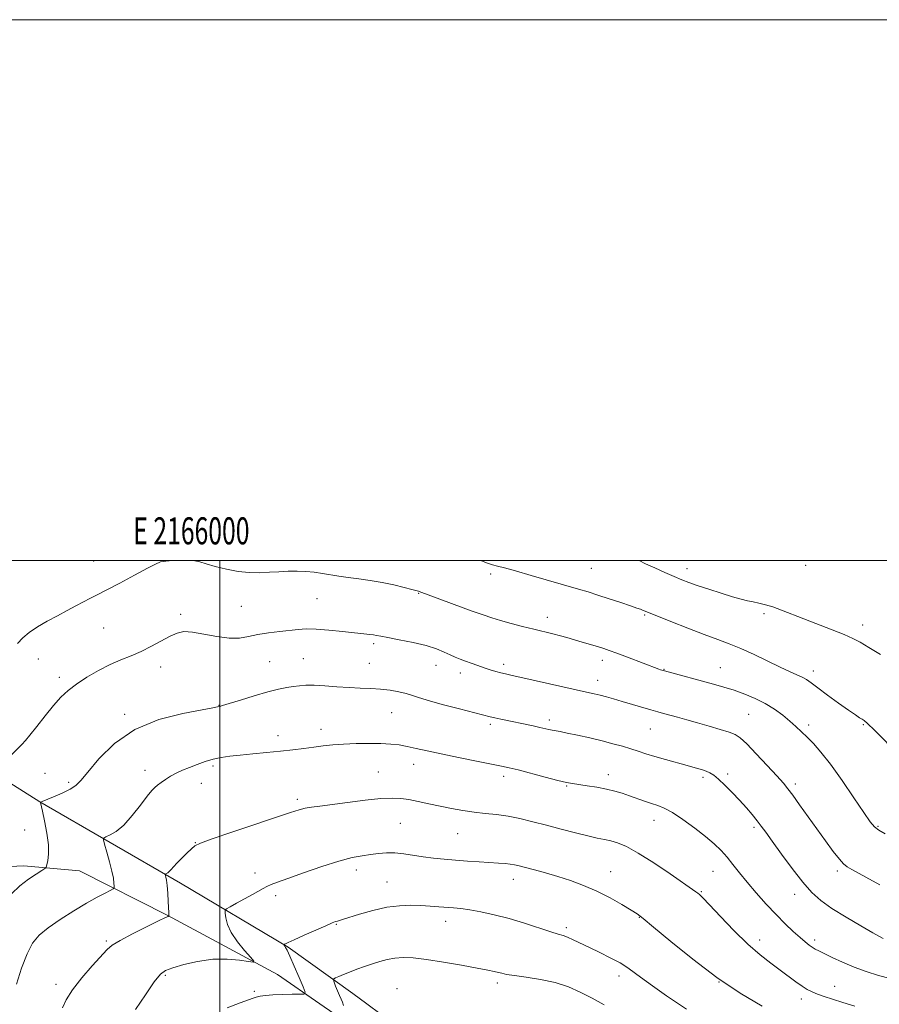
# Model space of a CAD drawing. Extents: x 2164800 to 2167700, y 299800 to 302700.
# Drawn here: x 2165926 to 2166244, y 302336 to 302700 of the extents above; entities that cross this region are included whole.
import ezdxf
from ezdxf.enums import TextEntityAlignment as Align

# ---------------------------------------------------------------- set-up
doc = ezdxf.new("R2010")
doc.units = 0
doc.header["$MEASUREMENT"] = 0
for name, color, linetype, lineweight in [('BREAKLINE DTM HARD', 7, 'Continuous', 0), ('CONTOUR INDEX', 41, 'Continuous', 13), ('CONTOUR INTERMEDIATE', 44, 'Continuous', 0), ('GRID LINE', 7, 'Continuous', 0), ('GRID TEXT', 7, 'Continuous', 0), ('SPOT ELEVATION DTM', 2, 'Continuous', 13)]:
    doc.layers.add(name, color=color, linetype=linetype, lineweight=lineweight)
doc.styles.add('Style-WORKING', font='WORKING.shx')

msp = doc.modelspace()

# ---------------------------------------------------------------- linework, layer by layer
at = {"layer": 'BREAKLINE DTM HARD', "extrusion": (0.5399041518258079, 0.6736327500710324, 0.504700331754392), "elevation": 1373713.140806424, "flags": 128}
msp.add_lwpolyline([(-1501065.47755131, -801749.0365894951), (-1501094.846181371, -801752.1525593902), (-1501101.310004921, -801752.6159006385)], dxfattribs=at)
at = {"layer": 'BREAKLINE DTM HARD', "extrusion": (0.09444811716957707, -0.06493924879580117, 0.9934095062606151), "elevation": 186104.2340751348, "flags": 128}
msp.add_lwpolyline([(1476331.605707997, -1602813.160298783), (1476331.605707997, -1602789.778519552)], dxfattribs=at)
at = {"layer": 'BREAKLINE DTM HARD', "extrusion": (0.04972577514970081, -0.03704182683565337, 0.9980757738520852), "elevation": 97672.18106958423, "flags": 128}
msp.add_lwpolyline([(1536439.066311815, -1553388.339656972), (1536439.066311815, -1553414.788690981)], dxfattribs=at)
at = {"layer": 'BREAKLINE DTM HARD'}
for points in [[(2165840.94, 302462.37, 1185.45), (2165888.82, 302439.05, 1181.21), (2165933.49, 302410.8, 1176.02), (2165985.57, 302380.74, 1171.5), (2166025.32, 302357.12, 1167.86)], [(2166037.02, 302336.13, 1167.29), (2166021.36, 302346.9, 1169.49), (2165980.88, 302368.75, 1172.03), (2165948.14, 302385.25, 1175.28), (2165927.66, 302387.17, 1176.48), (2165895.85, 302385.64, 1179.8), (2165875.29, 302377.31, 1182.21), (2165846.28, 302371.87, 1184.08)]]:
    msp.add_polyline3d(points, dxfattribs=at)
at = {"layer": 'CONTOUR INDEX', "flags": 128}
for points, elevation in [([(2165925.324, 302469.311), (2165927.1849, 302471.3920000001), (2165929.5701, 302473.41), (2165932.681, 302475.481), (2165936.2841, 302477.5760000001), (2165940.033, 302479.6310000001), (2165943.62, 302481.577), (2165946.869, 302483.3260000001), (2165949.642, 302484.7870000001), (2165951.959, 302485.9610000001), (2165954.477, 302487.2220000001), (2165958.016, 302489.039), (2165963.035, 302491.6800000001), (2165968.564, 302494.6240000001), (2165973.275, 302497.1520000001), (2165976.242, 302498.7220000001), (2165978.143, 302499.5000000001), (2165980.056, 302499.8350000001), (2165982.582, 302500.0000000001)], 1180), ([(2165989.222, 302500.0000000001), (2165990.76, 302499.873), (2165992.597, 302499.498), (2165994.952, 302498.834), (2165998.361, 302497.8590000001), (2166002.503, 302496.802), (2166006.841, 302495.9600000001), (2166010.94, 302495.551), (2166014.771, 302495.5019), (2166018.406, 302495.664), (2166021.9089, 302495.895), (2166025.302, 302496.088), (2166028.6, 302496.145), (2166031.813, 302495.992), (2166034.937, 302495.6690000001), (2166037.965, 302495.241), (2166044.012, 302494.2670000001), (2166047.445, 302493.762), (2166051.377, 302493.252), (2166055.6609, 302492.6730000001), (2166060.073, 302491.947), (2166064.357, 302491.041), (2166068.132, 302490.105), (2166070.984, 302489.3360000001), (2166073.417, 302488.655), (2166073.759, 302488.5430000001), (2166093.317, 302481.3520000001), (2166097.328, 302479.8960000001), (2166100.565, 302478.7870000001), (2166103.817, 302477.7940000001), (2166107.671, 302476.737), (2166111.899, 302475.6510000001), (2166116.073, 302474.6190000001), (2166123.116, 302472.9120000001), (2166125.921, 302472.2000000001), (2166128.297, 302471.5440000001), (2166132.7111, 302470.2320000001), (2166140.024, 302468.095), (2166141.939, 302467.4990000001), (2166143.974, 302466.7990000001), (2166146.783, 302465.763), (2166150.739, 302464.2650000001), (2166162.325, 302459.85), (2166162.913, 302459.6410000001), (2166163.431, 302459.475), (2166164.419, 302459.193), (2166182.521, 302454.302), (2166186.371, 302453.2110000001), (2166190.166, 302452.03), (2166194.054, 302450.6630000001), (2166197.933, 302449.0640000001), (2166201.644, 302447.2000000001), (2166205.047, 302445.0750000001), (2166208.083, 302442.829), (2166210.719, 302440.6400000001), (2166212.961, 302438.626), (2166215, 302436.686), (2166217.068, 302434.6609), (2166219.397, 302432.329), (2166222.213, 302429.2079), (2166225.739, 302424.752), (2166230.02, 302418.7440000001), (2166234.399, 302412.289), (2166238.04, 302406.8210000001), (2166240.383, 302403.3860000001), (2166241.98, 302401.493), (2166243.656, 302400.2639), (2166245.998, 302399.0000000001)], 1180), ([(2165968.817, 302333.952), (2165972.531, 302339.4830000001), (2165975.836, 302344.237), (2165978.091, 302347.068), (2165980.003, 302348.492), (2165982.619, 302349.4400000001), (2165986.696, 302350.616), (2165991.851, 302351.811), (2165997.412, 302352.588), (2166002.738, 302352.645), (2166007.315, 302352.2280000001), (2166010.662, 302351.7180000001), (2166012.404, 302351.4880000001), (2166012.608, 302351.8860000001), (2166011.446, 302353.2540000001), (2166009.1931, 302355.78), (2166006.522, 302359.0360000001), (2166004.206, 302362.441), (2166002.831, 302365.487), (2166002.229, 302367.9521000001), (2166002.044, 302369.687), (2166002.0481, 302370.653), (2166002.513, 302371.2560000001), (2166003.838, 302372.0131), (2166006.239, 302373.297), (2166009.214, 302374.9010000001), (2166012.075, 302376.476), (2166016, 302378.7220000001), (2166017.456, 302379.498), (2166019.022, 302380.1960000001), (2166021.363, 302381.091), (2166025.224, 302382.4950000001), (2166031.002, 302384.572), (2166037.711, 302386.9010000001), (2166044.017, 302388.9130000001), (2166048.901, 302390.186), (2166052.608, 302390.8790000001), (2166055.697, 302391.2940000001), (2166058.652, 302391.6610000001), (2166061.641, 302391.9120000001), (2166064.757, 302391.9070000001), (2166068.071, 302391.5581), (2166075.209, 302390.405), (2166078.976, 302389.9330000001), (2166082.922, 302389.561), (2166087.117, 302389.236), (2166091.555, 302388.916), (2166095.925, 302388.611), (2166103.009, 302388.1460000001), (2166105.481, 302387.97), (2166107.406, 302387.78), (2166108.989, 302387.53), (2166110.681, 302387.144), (2166112.992, 302386.54), (2166116.291, 302385.6579), (2166120.386, 302384.5210000001), (2166124.942, 302383.177), (2166129.676, 302381.648), (2166134.506, 302379.866), (2166139.399, 302377.741), (2166144.244, 302375.269), (2166148.618, 302372.7990000001), (2166152.019, 302370.764), (2166154.279, 302369.3350000001), (2166156.557, 302367.6310000001), (2166160.345, 302364.5050000001), (2166166.695, 302359.209), (2166174.886, 302352.579), (2166183.758, 302345.8470000001), (2166192.343, 302340.0220000001), (2166200.456, 302335.2121000001)], 1170)]:
    msp.add_lwpolyline(points, dxfattribs=dict(at, elevation=elevation))
at = {"layer": 'CONTOUR INTERMEDIATE', "flags": 128}
for points, elevation in [([(2166096.477, 302500.0000000001), (2166096.723, 302499.905), (2166099.0261, 302499.069), (2166100.86, 302498.4830000001), (2166102.719, 302497.9701), (2166105.29, 302497.2901), (2166109.311, 302496.186), (2166115.168, 302494.514), (2166132.57, 302489.4570000001), (2166136.186, 302488.3860000001), (2166139.756, 302487.275), (2166143.925, 302485.915), (2166148.197, 302484.4880000001), (2166151.789, 302483.269), (2166154.125, 302482.465), (2166155.457, 302481.9909), (2166156.242, 302481.693), (2166161.581, 302479.5310000001), (2166166.713, 302477.4801), (2166172.967, 302475.0150000001), (2166179.059, 302472.677), (2166184.042, 302470.844), (2166188.323, 302469.251), (2166192.647, 302467.471), (2166197.528, 302465.221), (2166207.091, 302460.596), (2166210.636, 302458.975), (2166213.274, 302457.8140000001), (2166215.2359, 302456.899), (2166216.811, 302455.9950000001), (2166218.543, 302454.7860000001), (2166221.035, 302452.936), (2166224.643, 302450.275), (2166228.722, 302447.302), (2166232.378, 302444.682), (2166234.921, 302442.922), (2166236.494, 302441.895), (2166237.443, 302441.3150000001), (2166238.187, 302440.818), (2166239.435, 302439.719), (2166241.964, 302437.2560000001), (2166251.117, 302428.1080000001)], 1182), ([(2166154.989, 302500.0000000001), (2166157.376, 302498.834), (2166160.797, 302497.2590000001), (2166164.549, 302495.5920000001), (2166168.0051, 302494.0930000001), (2166170.77, 302492.9340000001), (2166173.357, 302491.9340000001), (2166176.512, 302490.827), (2166180.709, 302489.436), (2166185.351, 302487.9510000001), (2166189.571, 302486.655), (2166192.729, 302485.757), (2166195.084, 302485.166), (2166197.121, 302484.721), (2166199.26, 302484.2660000001), (2166201.66, 302483.6790000001), (2166204.416, 302482.846), (2166207.628, 302481.676), (2166215.913, 302478.4110000001), (2166226.306, 302474.4280000001), (2166230.773, 302472.654), (2166234, 302471.219), (2166236.695, 302469.7810000001), (2166239.869, 302467.878), (2166244.176, 302465.2440000001)], 1184), ([(2165918.1821, 302423.306), (2165926.922, 302432.02), (2165928.19, 302433.42), (2165929.847, 302435.465), (2165932.384, 302438.7100000001), (2165935.467, 302442.6240000001), (2165938.556, 302446.405), (2165941.283, 302449.452), (2165943.957, 302451.9600000001), (2165947.058, 302454.3260000001), (2165950.911, 302456.8370000001), (2165955.221, 302459.3320000001), (2165959.535, 302461.5430000001), (2165963.513, 302463.297), (2165967.254, 302464.816), (2165970.97, 302466.421), (2165974.7799, 302468.323), (2165981.655, 302472.012), (2165984.245, 302473.182), (2165986.756, 302473.72), (2165989.8971, 302473.584), (2165994.129, 302472.829), (2165998.923, 302471.8810000001), (2166003.5, 302471.2590000001), (2166007.305, 302471.339), (2166010.665, 302471.922), (2166014.133, 302472.666), (2166018.081, 302473.2940000001), (2166022.181, 302473.7870000001), (2166029.024, 302474.528), (2166032.006, 302474.7230000001), (2166035.619, 302474.676), (2166040.322, 302474.333), (2166045.438, 302473.8210000001), (2166055.453, 302472.6909), (2166056.872, 302472.501), (2166057.993, 302472.306), (2166059.503, 302472.0109000001), (2166062.15, 302471.5110000001), (2166066.382, 302470.735), (2166071.447, 302469.7290000001), (2166076.291, 302468.5710000001), (2166080.092, 302467.345), (2166082.942, 302466.1520000001), (2166085.162, 302465.101), (2166087.055, 302464.262), (2166088.856, 302463.55), (2166090.779, 302462.84), (2166092.977, 302462.0430000001), (2166095.3479, 302461.198), (2166097.725, 302460.378), (2166099.966, 302459.645), (2166102.021, 302459.0160000001), (2166103.861, 302458.4999000001), (2166105.615, 302458.0650000001), (2166108.033, 302457.5220000001), (2166112.021, 302456.643), (2166135.545, 302451.378), (2166138.402, 302450.721), (2166140.626, 302450.176), (2166142.935, 302449.567), (2166145.581, 302448.8300000001), (2166148.697, 302447.9280000001), (2166159.319, 302444.7710000001), (2166161.87, 302444.034), (2166164.031, 302443.4340000001), (2166169.205, 302442.0430000001), (2166172.659, 302441.1030000001), (2166176.605, 302440.002), (2166180.8709, 302438.775), (2166184.958, 302437.5580000001), (2166188.286, 302436.514), (2166190.529, 302435.6610000001), (2166192.373, 302434.4570000001), (2166194.757, 302432.214), (2166198.302, 302428.542), (2166202.347, 302424.2320000001), (2166205.911, 302420.3700000001), (2166208.309, 302417.7021000001), (2166210.024, 302415.628), (2166211.834, 302413.208), (2166214.334, 302409.737), (2166220.683, 302400.8540000001), (2166223.905, 302396.387), (2166226.776, 302392.4830000001), (2166229.023, 302389.5540000001), (2166230.533, 302387.828), (2166231.836, 302386.802), (2166233.62, 302385.7891000001), (2166243.913, 302380.0871000001)], 1178), ([(2165923.037, 302376.7450000001), (2165926.188, 302379.708), (2165929.328, 302382.1900000001), (2165932.134, 302384.1080000001), (2165934.232, 302385.416), (2165935.383, 302386.1520000001), (2165935.877, 302386.7000000001), (2165936.1369, 302387.53), (2165936.474, 302389.0551000001), (2165936.738, 302391.458), (2165936.666, 302394.865), (2165936.094, 302399.2180000001), (2165935.252, 302403.7170000001), (2165934.471, 302407.3790000001), (2165933.748, 302410.574), (2165933.808, 302410.671), (2165934.356, 302410.9180000001), (2165938.571, 302412.628), (2165941.835, 302414.0270000001), (2165944.781, 302415.4500000001), (2165946.841, 302416.797), (2165948.669, 302418.665), (2165951.224, 302421.8250000001), (2165955.306, 302426.709), (2165961.085, 302432.376), (2165968.573, 302437.5480000001), (2165977.488, 302441.2220000001), (2165986.368, 302443.52), (2165993.456, 302444.8420000001), (2165997.486, 302445.5539000001), (2165999.147, 302445.8740000001), (2166000, 302446.0839), (2166001.058, 302446.3860000001), (2166003.479, 302447.1240000001), (2166007.6511, 302448.422), (2166012.773, 302449.986), (2166017.744, 302451.415), (2166021.704, 302452.403), (2166024.748, 302453.0170000001), (2166027.207, 302453.416), (2166029.4341, 302453.7220000001), (2166031.845, 302453.905), (2166034.878, 302453.9), (2166038.81, 302453.675), (2166043.289, 302453.3360000001), (2166047.806, 302453.024), (2166051.962, 302452.834), (2166055.794, 302452.686), (2166059.452, 302452.452), (2166063.009, 302452.041), (2166066.249, 302451.496), (2166068.88, 302450.894), (2166070.85, 302450.2720000001), (2166073.055, 302449.492), (2166076.629, 302448.3740000001), (2166082.238, 302446.8310000001), (2166088.676, 302445.1510000001), (2166094.268, 302443.714), (2166099.895, 302442.252), (2166101.64, 302441.8360000001), (2166103.9, 302441.3470000001), (2166115.86, 302438.876), (2166118.367, 302438.3350000001), (2166121.64, 302437.5789), (2166122.824, 302437.3210000001), (2166125.8, 302436.769), (2166128.44, 302436.241), (2166132.251, 302435.421), (2166136.757, 302434.403), (2166141.297, 302433.3250000001), (2166145.339, 302432.297), (2166148.85, 302431.3300000001), (2166151.925, 302430.4060000001), (2166154.707, 302429.503), (2166157.537, 302428.5710000001), (2166160.806, 302427.5550000001), (2166164.743, 302426.427), (2166172.744, 302424.242), (2166175.756, 302423.4), (2166178.027, 302422.7170000001), (2166179.756, 302422.121), (2166181.17, 302421.5060000001), (2166182.588, 302420.622), (2166184.353, 302419.182), (2166186.697, 302417.001), (2166189.403, 302414.306), (2166192.1411, 302411.422), (2166194.633, 302408.6349000001), (2166196.798, 302406.074), (2166198.607, 302403.823), (2166200.126, 302401.8379), (2166201.803, 302399.5430000001), (2166204.184, 302396.2320000001), (2166207.611, 302391.493), (2166211.612, 302386.095), (2166215.509, 302381.1040000001), (2166218.865, 302377.295), (2166222.1989, 302374.2770000001), (2166226.27, 302371.373), (2166231.502, 302368.116), (2166236.974, 302364.91), (2166241.434, 302362.373), (2166245.218, 302360.262)], 1176), ([(2165924.954, 302343.3900000001), (2165926.784, 302349.263), (2165928.782, 302354.6310000001), (2165930.842, 302358.561), (2165933.307, 302361.4890000001), (2165936.631, 302364.198), (2165941.062, 302367.264), (2165946.04, 302370.452), (2165950.8, 302373.323), (2165954.704, 302375.5260000001), (2165957.627, 302377.066), (2165959.575, 302378.0360000001), (2165960.601, 302378.5700000001), (2165960.97, 302378.971), (2165960.998, 302379.5800000001), (2165960.927, 302380.708), (2165960.697, 302382.525), (2165960.176, 302385.1680000001), (2165959.301, 302388.615), (2165958.291, 302392.198), (2165957.44, 302395.0919000001), (2165957.009, 302396.7100000001), (2165957.142, 302397.4230000001), (2165957.954, 302397.844), (2165959.519, 302398.5371000001), (2165961.751, 302399.8850000001), (2165964.525, 302402.226), (2165967.656, 302405.6830000001), (2165970.724, 302409.5370000001), (2165973.251, 302412.856), (2165974.915, 302414.9560000001), (2165976.02, 302416.154), (2165977.029, 302417.0160000001), (2165978.319, 302417.997), (2165979.929, 302419.112), (2165981.814, 302420.262), (2165983.937, 302421.372), (2165986.294, 302422.453), (2165988.887, 302423.535), (2165991.701, 302424.6301000001), (2165994.641, 302425.6609), (2165997.595, 302426.5320000001), (2166000.53, 302427.1800000001), (2166003.73, 302427.667), (2166007.556, 302428.0910000001), (2166012.224, 302428.5310000001), (2166017.354, 302429.0000000001), (2166022.417, 302429.497), (2166026.989, 302430.0150000001), (2166031.074, 302430.5320000001), (2166034.777, 302431.023), (2166038.246, 302431.4619000001), (2166041.794, 302431.833), (2166045.772, 302432.1190000001), (2166050.376, 302432.3050000001), (2166055.177, 302432.3800000001), (2166059.591, 302432.334), (2166063.204, 302432.1560000001), (2166066.283, 302431.8200000001), (2166069.268, 302431.302), (2166072.589, 302430.578), (2166076.642, 302429.643), (2166081.816, 302428.4950000001), (2166088.221, 302427.1690000001), (2166094.862, 302425.849), (2166100.465, 302424.7540000001), (2166104.2, 302424.0110000001), (2166107.015, 302423.389), (2166110.302, 302422.568), (2166120.3299, 302419.9450000001), (2166125.006, 302418.7450000001), (2166128.159, 302417.9991), (2166130.394, 302417.5700000001), (2166135.769, 302416.7610000001), (2166139.35, 302416.1780000001), (2166142.893, 302415.5040000001), (2166145.994, 302414.762), (2166148.769, 302413.948), (2166151.469, 302413.047), (2166157.052, 302411.0871000001), (2166159.627, 302410.213), (2166161.918, 302409.4550000001), (2166164.312, 302408.4680000001), (2166167.312, 302406.8140000001), (2166171.219, 302404.224), (2166175.534, 302401.0820000001), (2166179.556, 302397.9400000001), (2166182.756, 302395.2100000001), (2166185.294, 302392.757), (2166187.501, 302390.3050000001), (2166189.6891, 302387.612), (2166192.086, 302384.561), (2166194.903, 302381.0650000001), (2166198.262, 302377.1140000001), (2166201.936, 302373.0000000001), (2166205.61, 302369.09), (2166209.006, 302365.6900000001), (2166211.993, 302362.872), (2166214.472, 302360.648), (2166216.389, 302359.0060000001), (2166217.852, 302357.8370000001), (2166219.014, 302357.0090000001), (2166220.068, 302356.3700000001), (2166221.392, 302355.687), (2166223.405, 302354.7070000001), (2166226.4071, 302353.2600000001), (2166230.208, 302351.5090000001), (2166234.494, 302349.699), (2166238.978, 302348.041), (2166243.472, 302346.611), (2166247.815, 302345.4500000001)], 1174), ([(2165941.926, 302334.595), (2165943.226, 302337.534), (2165945.541, 302341.284), (2165949.013, 302345.703), (2165952.896, 302350.137), (2165958.413, 302356.1900000001), (2165960.312, 302357.844), (2165963.1561, 302359.584), (2165967.723, 302361.9770000001), (2165972.974, 302364.596), (2165977.415, 302366.763), (2165979.932, 302367.9780000001), (2165980.9129, 302368.437), (2165981.124, 302368.5110000001), (2165981.346, 302368.4950000001), (2165981.257, 302368.638), (2165981.217, 302368.764), (2165981.184, 302369.018), (2165981.141, 302369.7290000001), (2165980.9451, 302373.8920000001), (2165980.778, 302376.9830000001), (2165980.572, 302379.807), (2165980.34, 302381.7760000001), (2165980.117, 302382.964), (2165979.858, 302383.9339000001), (2165979.884, 302384.077), (2165980.047, 302384.1610000001), (2165980.36, 302384.2990000001), (2165980.806, 302384.569), (2165981.361, 302385.0370000001), (2165982.029, 302385.768), (2165982.936, 302386.818), (2165984.238, 302388.237), (2165985.997, 302390.0100000001), (2165987.905, 302391.851), (2165989.558, 302393.405), (2165990.861, 302394.4761), (2165992.938, 302395.4990000001), (2165997.22, 302397.0650000001), (2166004.521, 302399.55), (2166026.17, 302406.795), (2166029.325, 302407.811), (2166031.555, 302408.398), (2166033.883, 302408.823), (2166036.958, 302409.247), (2166047.268, 302410.569), (2166053.782, 302411.3681000001), (2166059.601, 302411.97), (2166063.81, 302412.192), (2166066.941, 302412.05), (2166069.892, 302411.6090000001), (2166073.367, 302410.936), (2166077.316, 302410.115), (2166081.497, 302409.231), (2166085.706, 302408.366), (2166089.893, 302407.5860000001), (2166094.044, 302406.953), (2166098.162, 302406.4880000001), (2166102.306, 302406.0530000001), (2166106.549, 302405.4679), (2166110.971, 302404.596), (2166115.667, 302403.4610000001), (2166120.739, 302402.132), (2166126.173, 302400.6949000001), (2166131.486, 302399.317), (2166136.082, 302398.1830000001), (2166139.545, 302397.415), (2166142.197, 302396.872), (2166144.539, 302396.3520000001), (2166147.073, 302395.611), (2166150.287, 302394.257), (2166154.667, 302391.86), (2166160.3969, 302388.2330000001), (2166166.446, 302384.1669000001), (2166176.01, 302377.55), (2166176.701, 302377.045), (2166177.353, 302376.4990000001), (2166178.6, 302375.268), (2166181.047, 302372.6900000001), (2166185.058, 302368.394), (2166190.035, 302363.1850000001), (2166195.137, 302358.164), (2166199.684, 302354.181), (2166203.636, 302351.1090000001), (2166207.112, 302348.569), (2166212.919, 302344.2390000001), (2166215.216, 302342.5970000001), (2166217.128, 302341.403), (2166218.918, 302340.507), (2166220.908, 302339.7060000001), (2166223.379, 302338.824), (2166226.461, 302337.795), (2166230.242, 302336.578), (2166234.687, 302335.1830000001)], 1172), ([(2166002.732, 302334.596), (2166007.617, 302336.4550000001), (2166010.655, 302337.579), (2166012.343, 302338.1780000001), (2166013.533, 302338.539), (2166014.97, 302338.8900000001), (2166016.956, 302339.2230000001), (2166019.682, 302339.476), (2166023.174, 302339.601), (2166026.7811, 302339.632), (2166029.685, 302339.6211), (2166031.247, 302339.713), (2166031.537, 302340.4280000001), (2166030.802, 302342.3790000001), (2166029.328, 302345.878), (2166027.554, 302350.041), (2166025.952, 302353.6809), (2166024.8911, 302355.9010000001), (2166024.303, 302356.9560000001), (2166024.014, 302357.3850000001), (2166023.871, 302357.6429), (2166023.812, 302357.8260000001), (2166023.797, 302357.942), (2166023.8, 302358.0069), (2166023.848, 302358.056), (2166023.983, 302358.1310000001), (2166024.33, 302358.306), (2166025.3409, 302358.7820000001), (2166027.557, 302359.789), (2166031.235, 302361.437), (2166035.516, 302363.339), (2166039.263, 302364.9890000001), (2166041.619, 302366.003), (2166042.849, 302366.5000000001), (2166043.5, 302366.7220000001), (2166045.331, 302367.27), (2166051.666, 302369.248), (2166056.61, 302370.6520000001), (2166061.75, 302371.8080000001), (2166066.438, 302372.4010000001), (2166070.619, 302372.5330000001), (2166074.388, 302372.4110000001), (2166077.826, 302372.2139), (2166080.955, 302371.9971), (2166086.394, 302371.5800000001), (2166089.13, 302371.2980000001), (2166092.413, 302370.833), (2166096.559, 302370.088), (2166101.464, 302369.023), (2166106.923, 302367.6090000001), (2166112.649, 302365.882), (2166122.3349, 302362.7159000001), (2166125.137, 302361.867), (2166126.962, 302361.3360000001), (2166128.591, 302360.7500000001), (2166130.676, 302359.811), (2166136.628, 302356.917), (2166140.426, 302355.1), (2166144.355, 302353.17), (2166147.941, 302351.241), (2166150.894, 302349.3709), (2166153.65, 302347.376), (2166156.823, 302345.013), (2166160.818, 302342.1520000001), (2166165.181, 302339.1080000001), (2166172.4651, 302334.1020000001)], 1168), ([(2166045.727, 302335.4611000001), (2166045.3651, 302336.7379000001), (2166044.874, 302337.8850000001), (2166044.257, 302339.214), (2166043.538, 302340.916), (2166042.833, 302342.6950000001), (2166042.279, 302344.1360000001), (2166042.008, 302344.948), (2166042.1339, 302345.349), (2166042.764, 302345.681), (2166043.979, 302346.2199), (2166045.7451, 302346.9730000001), (2166048.0019, 302347.876), (2166050.666, 302348.8700000001), (2166053.5541, 302349.894), (2166056.459, 302350.889), (2166059.231, 302351.792), (2166061.94, 302352.534), (2166064.714, 302353.0440000001), (2166067.742, 302353.253), (2166071.463, 302353.1020000001), (2166076.3811, 302352.5320000001), (2166082.696, 302351.5440000001), (2166089.405, 302350.372), (2166095.201, 302349.3080000001), (2166099.11, 302348.5700000001), (2166101.477, 302348.0939), (2166102.978, 302347.742), (2166104.286, 302347.3960000001), (2166106.053, 302347.0060000001), (2166108.928, 302346.54), (2166113.312, 302345.953), (2166118.618, 302345.137), (2166124.011, 302343.974), (2166128.8509, 302342.3800000001), (2166133.277, 302340.416), (2166137.625, 302338.1800000001), (2166142.125, 302335.775)], 1166)]:
    msp.add_lwpolyline(points, dxfattribs=dict(at, elevation=elevation))
at = {"layer": 'GRID LINE', "flags": 128}
for points in [[(2164800, 299800), (2167700, 299800), (2167700, 302700), (2164800, 302700), (2164800, 299800)], [(2165000, 300000), (2167500, 300000), (2167500, 302500), (2165000, 302500), (2165000, 300000)], [(2166000, 302500), (2166000, 300000)]]:
    msp.add_lwpolyline(points, dxfattribs=at)
at = {"layer": 'SPOT ELEVATION DTM'}
for p in [(2165953.45, 302499.8, 1180.83), (2166100.16, 302495.07, 1181.67), (2166137.3, 302497.14, 1182.94), (2166172.64, 302497.01, 1184.57), (2166216.58, 302498.3, 1185.41), (2166073.58, 302487.91, 1179.93), (2166036, 302485.94, 1179.11), (2166007.96, 302483.12, 1179.09), (2166201.1, 302480.32, 1183.71), (2165985.59, 302480.14, 1178.38), (2166121.09, 302479.06, 1180.58), (2166157, 302479.9, 1181.83), (2165957.09, 302475.06, 1179.16), (2166237.58, 302476.17, 1184.49), (2166056.96, 302469.33, 1177.68), (2165932.98, 302463.64, 1179.26), (2166018.43, 302462.57, 1176.89), (2166030.96, 302463.76, 1176.82), (2166141.4, 302463.13, 1179.52), (2165978.2, 302460.71, 1177.36), (2166055.31, 302462.02, 1176.88), (2166079.97, 302461.31, 1177.26), (2166088.87, 302458.48, 1177.48), (2166104.96, 302461.58, 1178.4), (2166164.21, 302459.79, 1180.07), (2166185.04, 302460.44, 1180.86), (2166219.42, 302459.2, 1182.51), (2165940.67, 302456.77, 1178.46), (2166139.72, 302455.7, 1178.63), (2165999.68, 302446.5, 1176.05), (2165964.93, 302443.13, 1176.24), (2166063.58, 302443.73, 1175.14), (2166121.78, 302441.03, 1176.39), (2166195.46, 302443.18, 1179.03), (2166037.39, 302437.64, 1174.56), (2166099.97, 302439.49, 1175.69), (2166159.19, 302437.68, 1177.11), (2166217.61, 302439.16, 1180.38), (2166237.87, 302439.38, 1181.88), (2166021.57, 302435.23, 1174.54), (2165972.45, 302422.47, 1174.54), (2165997.46, 302424.05, 1173.7), (2166071.7, 302424.71, 1173.35), (2165935.47, 302421.31, 1176.64), (2166058.63, 302421.82, 1172.91), (2166104.94, 302420.17, 1173.57), (2166143.62, 302420.81, 1174.55), (2166178.61, 302419.8, 1175.67), (2166187.74, 302421.05, 1176.31), (2165944.14, 302418.01, 1176.28), (2165993.16, 302417.61, 1173.3), (2166128.18, 302416.66, 1173.87), (2166212.68, 302417.4, 1178.38), (2166028.66, 302411.72, 1172.34), (2166160.45, 302403.92, 1173.33), (2165927.87, 302400.43, 1176.66), (2166066.75, 302402.8, 1171.03), (2166197.43, 302401.38, 1175.69), (2166243.31, 302401.7, 1180.17), (2166087.98, 302398.97, 1171.11), (2165991.04, 302395.73, 1172.05), (2166050.46, 302385.65, 1169.5), (2166013.02, 302384.54, 1170.54), (2166108.55, 302382.16, 1169.37), (2166144.55, 302384.96, 1170.77), (2166182.33, 302385.16, 1173.12), (2166228.28, 302385.18, 1177.65), (2166061.88, 302381.21, 1168.87), (2166020.66, 302376.06, 1169.6), (2166177.97, 302377.6, 1172.12), (2166212.46, 302376.61, 1175.4), (2166155.11, 302368.05, 1169.93), (2166043.09, 302365.51, 1167.9), (2166083.52, 302366.66, 1167.42), (2166128.15, 302364.23, 1168.34), (2165958.09, 302359.28, 1172.2), (2166199.61, 302359.74, 1172.58), (2166219.93, 302359.74, 1174.41), (2165979.9, 302346.59, 1169.78), (2166147.53, 302346.4, 1167.47), (2165939.44, 302343.33, 1172.42), (2166102.65, 302343.78, 1165.61), (2166184.48, 302344.15, 1170), (2166227.3, 302342.6, 1172.74), (2166012.74, 302340.75, 1168.21), (2166065.51, 302341.72, 1164.78), (2166214.99, 302337.91, 1171.47)]:
    msp.add_point(p, dxfattribs=at)

# ---------------------------------------------------------------- texts
at = {"layer": 'GRID TEXT', "style": 'Style-WORKING', "width": 0.67}
msp.add_text('E 2166000', height=10, dxfattribs=at).set_placement((2165989.53125, 302506), align=Align.CENTER)

doc.saveas('drawing.dxf')
